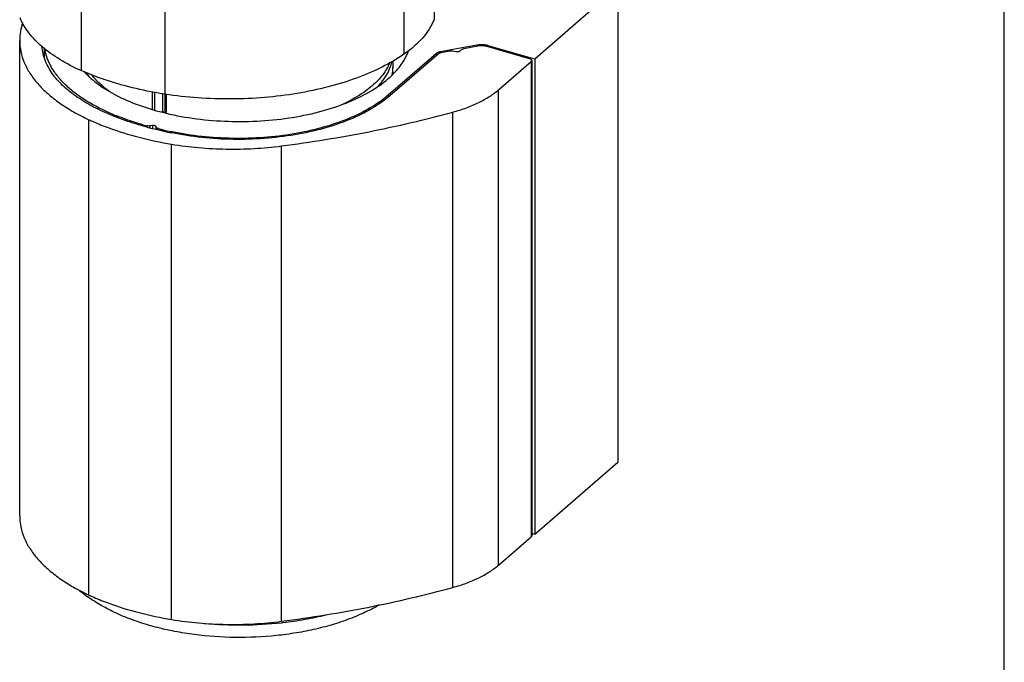
# Model space of a CAD drawing. Units: millimetres. Extents: x -6 to 414, y -18 to 279.
# Drawn here: x 342 to 414, y 51 to 98 of the extents above; entities that cross this region are included whole.
import ezdxf

# ---------------------------------------------------------------- set-up
doc = ezdxf.new("R2010")
doc.units = ezdxf.units.MM
doc.header["$LTSCALE"] = 23.1
doc.layers.get('0').update_dxf_attribs({"linetype": 'CONTINUOUS'})
for name, color, linetype in [('ARROTONDAMENTI', 7, 'CONTINUOUS'), ('COMPONENTI_DI_ASSIEME', 7, 'CONTINUOUS'), ('FEATURE_DI_TAGLIO', 7, 'CONTINUOUS')]:
    doc.layers.add(name, color=color, linetype=linetype)

msp = doc.modelspace()

# ---------------------------------------------------------------- linework, layer by layer
at = {"color": 7, "linetype": 'Continuous'}
for p, q in [((414.053, -18.073), (414.053, 278.927)), ((372.515, 97.592), (372.51, 97.562)), ((369.52, 94.106), (369.52, 94.543))]:
    msp.add_line(p, q, dxfattribs=at)
at = {"color": 9, "linetype": 'Continuous'}
for p, q in [((372.51, 132.203), (372.51, 97.562)), ((370.311, 129.682), (370.311, 95.041)), ((346.802, 128.494), (346.802, 93.853)), ((352.906, 126.776), (352.906, 92.135)), ((369.52, 94.106), (369.52, 94.106))]:
    msp.add_line(p, q, dxfattribs=at)
at = {"color": 7, "linetype": 'Continuous'}
msp.add_arc((366.414, 94.108), 3.105, 349.37802, 359.95712, dxfattribs=at)
at = {"color": 9, "linetype": 'Continuous'}
for centre, radius, start, end in [((366.664, 94.106), 2.856, 353.01785, 359.98268), ((350.628, 95.511), 3.882, 208.12091, 212.8869), ((366.604, 94.114), 2.916, 348.54954, 353.02011)]:
    msp.add_arc(centre, radius, start, end, dxfattribs=at)
at = {"color": 7, "linetype": 'Continuous'}
for points, knots in [([(346.802, 93.853), (346.266, 94.091), (345.271, 94.601), (343.975, 95.521), (342.98, 96.538), (342.516, 97.308), (342.356, 97.693)], [0, 0, 0, 0, 0.293235, 0.55692, 0.791173, 1, 1, 1, 1]), ([(372.51, 97.562), (372.318, 97.079), (371.86, 96.385), (371.056, 95.593), (370.571, 95.221), (370.311, 95.041)], [0, 0, 0, 0, 0.4602, 0.719355, 1, 1, 1, 1]), ([(370.311, 95.041), (369.806, 94.693), (368.69, 94.046), (366.836, 93.258), (364.762, 92.622), (362.518, 92.152), (360.156, 91.86), (357.731, 91.753), (355.303, 91.833), (353.697, 92.012), (352.906, 92.135)], [0, 0, 0, 0, 0.102047, 0.214115, 0.334947, 0.462818, 0.595628, 0.731048, 0.866665, 1, 1, 1, 1]), ([(350.006, 92.738), (349.722, 92.814), (348.634, 93.124), (347.567, 93.513), (346.802, 93.853)], [0, 0, 0, 0, 0.260147, 1, 1, 1, 1]), ([(352.906, 92.135), (352.657, 92.173), (351.683, 92.336), (350.717, 92.549), (350.006, 92.738)], [0, 0, 0, 0, 0.25518, 1, 1, 1, 1])]:
    msp.add_open_spline(points, degree=3, knots=knots, dxfattribs=at)
at = {"color": 9, "linetype": 'Continuous'}
msp.add_open_spline([(368.383, 92.67), (368.518, 92.809), (368.766, 93.092), (369.074, 93.546), (369.306, 94.013), (369.409, 94.336), (369.446, 94.496)], degree=3, knots=[0, 0, 0, 0, 0.271359, 0.526715, 0.768501, 1, 1, 1, 1], dxfattribs=at)
at = {"layer": 'ARROTONDAMENTI', "color": 9, "linetype": 'Continuous'}
for p, q in [((352.001, 91.011), (352.001, 92.289)), ((352.162, 90.963), (352.162, 92.26)), ((352.901, 92.135), (352.901, 90.769)), ((353.003, 92.122), (353.003, 90.743))]:
    msp.add_line(p, q, dxfattribs=at)
at = {"layer": 'ARROTONDAMENTI', "color": 7, "linetype": 'Continuous'}
for p, q in [((352.568, 90.856), (352.745, 90.88)), ((352.745, 90.88), (352.789, 90.798))]:
    msp.add_line(p, q, dxfattribs=at)
for points, knots in [([(369.274, 94.404), (369.145, 94.099), (368.876, 93.656), (368.418, 93.125), (367.845, 92.583), (366.972, 91.959), (366.191, 91.553), (365.769, 91.363)], [0, 0, 0, 0, 0.209446, 0.323365, 0.444178, 0.70748, 1, 1, 1, 1]), ([(348.915, 92.293), (348.656, 92.475), (348.181, 92.853), (347.765, 93.298), (347.588, 93.526)], [0, 0, 0, 0, 0.523027, 1, 1, 1, 1])]:
    msp.add_open_spline(points, degree=3, knots=knots, dxfattribs=at)
at = {"layer": 'COMPONENTI_DI_ASSIEME', "color": 7, "linetype": 'Continuous'}
for p, q in [((385.891, 99.931), (379.841, 94.691)), ((385.891, 99.931), (385.891, 65.29)), ((342.325, 61.409), (342.325, 96.05)), ((344.106, 95.481), (344.106, 94.843)), ((375.621, 95.703), (372.967, 95.22)), ((375.704, 95.634), (374.69, 95.45)), ((379.473, 94.711), (376.377, 95.605)), ((379.841, 94.691), (376.463, 95.666)), ((372.679, 95.099), (369.166, 92.057)), ((372.806, 95.057), (369.298, 92.019)), ((373.659, 95.262), (373.015, 95.145)), ((374.124, 95.218), (373.965, 95.255)), ((374.464, 95.346), (374.39, 95.267)), ((379.841, 94.691), (379.841, 60.05)), ((377.212, 92.453), (379.583, 94.506)), ((379.623, 94.581), (379.623, 59.94)), ((352.002, 89.844), (351.802, 89.817)), ((352.275, 89.721), (352.247, 89.773)), ((385.891, 65.29), (379.841, 60.05)), ((377.212, 57.812), (379.583, 59.865)), ((379.841, 60.05), (379.623, 60.113))]:
    msp.add_line(p, q, dxfattribs=at)
at = {"layer": 'COMPONENTI_DI_ASSIEME', "color": 9, "linetype": 'Continuous'}
for p, q in [((375.621, 95.703), (375.621, 95.619)), ((376.463, 95.666), (376.463, 95.58)), ((372.679, 95.099), (372.679, 94.947)), ((372.967, 95.22), (372.967, 95.145)), ((379.583, 94.506), (379.583, 59.865)), ((369.166, 92.057), (369.166, 91.915)), ((377.212, 57.812), (377.212, 92.453)), ((349.391, 90.549), (349.391, 90.442)), ((373.881, 56.187), (373.881, 90.828)), ((347.366, 55.634), (347.366, 90.275)), ((351.582, 89.83), (351.582, 89.745)), ((351.802, 89.817), (351.802, 89.688)), ((352.002, 89.844), (352.002, 89.637)), ((352.247, 89.773), (352.247, 89.576)), ((352.275, 89.721), (352.275, 89.569)), ((352.425, 89.627), (352.425, 89.533)), ((353.394, 53.85), (353.394, 88.491)), ((361.392, 53.717), (361.392, 88.358))]:
    msp.add_line(p, q, dxfattribs=at)
at = {"layer": 'COMPONENTI_DI_ASSIEME', "color": 7, "linetype": 'Continuous'}
for centre, radius, start, end in [((375.951, 93.882), 1.851, 95.82895, 100.24654), ((367.123, 96.559), 3.755, 334.48486, 340.25872), ((373.104, 94.426), 0.806, 104.07449, 108.1453), ((373.13, 94.325), 0.91, 100.28478, 104.09367), ((355.424, 105.774), 16.376, 247.24605, 248.38402), ((360.102, 121.847), 33.214, 254.31416, 258.37585), ((357.169, 110.697), 21.602, 253.81021, 253.95748), ((357.303, 111.167), 22.091, 253.96178, 254.99169), ((357.549, 109.247), 20.278, 255.36528, 257.89729), ((357.714, 110.002), 21.051, 257.88928, 258.24138), ((352.953, 63.383), 9.709, 229.76538, 234.19055)]:
    msp.add_arc(centre, radius, start, end, dxfattribs=at)
at = {"layer": 'COMPONENTI_DI_ASSIEME', "color": 9, "linetype": 'Continuous'}
for centre, radius, start, end in [((358.35, 81.228), 27.777, 264.71564, 276.30946), ((358.468, 79.906), 26.45, 276.36992, 276.55735)]:
    msp.add_arc(centre, radius, start, end, dxfattribs=at)
at = {"layer": 'COMPONENTI_DI_ASSIEME', "color": 7, "linetype": 'Continuous'}
for points, knots in [([(342.539, 97.345), (342.469, 97.135), (342.362, 96.707), (342.325, 96.268), (342.325, 96.05)], [0, 0, 0, 0, 0.504954, 1, 1, 1, 1]), ([(342.325, 96.05), (342.325, 95.779), (342.383, 95.227), (342.639, 94.416), (343.06, 93.626), (343.639, 92.866), (344.37, 92.141), (345.244, 91.459), (346.251, 90.827), (346.982, 90.453), (347.366, 90.275)], [0, 0, 0, 0, 0.100722, 0.204542, 0.314173, 0.431708, 0.55855, 0.695456, 0.8427, 1, 1, 1, 1]), ([(344.784, 93.512), (344.551, 93.831), (344.257, 94.342), (344.02, 95.068), (343.957, 95.431), (343.94, 95.611)], [0, 0, 0, 0, 0.518593, 0.762468, 1, 1, 1, 1]), ([(349.09, 90.672), (348.426, 90.951), (347.483, 91.421), (346.368, 92.188), (345.67, 92.782), (345.092, 93.409), (344.64, 94.064), (344.318, 94.74), (344.192, 95.209), (344.154, 95.442)], [0, 0, 0, 0, 0.302608, 0.440007, 0.567935, 0.686753, 0.797323, 0.901068, 1, 1, 1, 1]), ([(374.464, 95.346), (374.49, 95.374), (374.563, 95.419), (374.644, 95.441), (374.69, 95.45)], [0, 0, 0, 0, 0.444778, 1, 1, 1, 1]), ([(376.377, 95.605), (376.27, 95.636), (376.044, 95.669), (375.817, 95.655), (375.704, 95.634)], [0, 0, 0, 0, 0.492828, 1, 1, 1, 1]), ([(376.331, 95.698), (376.285, 95.707), (376.097, 95.737), (375.905, 95.738), (375.762, 95.723)], [0, 0, 0, 0, 0.244944, 1, 1, 1, 1]), ([(376.463, 95.666), (376.453, 95.67), (376.409, 95.682), (376.365, 95.692), (376.331, 95.698)], [0, 0, 0, 0, 0.244767, 1, 1, 1, 1]), ([(369.177, 93.266), (369.463, 93.514), (369.97, 94.027), (370.365, 94.635), (370.511, 94.942)], [0, 0, 0, 0, 0.526206, 1, 1, 1, 1]), ([(372.715, 95.126), (372.711, 95.124), (372.699, 95.116), (372.688, 95.107), (372.679, 95.099)], [0, 0, 0, 0, 0.258225, 1, 1, 1, 1]), ([(372.853, 95.192), (372.84, 95.187), (372.792, 95.17), (372.746, 95.147), (372.715, 95.126)], [0, 0, 0, 0, 0.268707, 1, 1, 1, 1]), ([(373.015, 95.145), (372.974, 95.137), (372.9, 95.117), (372.832, 95.08), (372.806, 95.057)], [0, 0, 0, 0, 0.54642, 1, 1, 1, 1]), ([(373.965, 95.255), (373.915, 95.267), (373.813, 95.279), (373.71, 95.271), (373.659, 95.262)], [0, 0, 0, 0, 0.496776, 1, 1, 1, 1]), ([(374.39, 95.267), (374.377, 95.253), (374.341, 95.23), (374.251, 95.205), (374.174, 95.207), (374.124, 95.218)], [0, 0, 0, 0, 0.200519, 0.450821, 1, 1, 1, 1]), ([(379.623, 94.581), (379.623, 94.594), (379.615, 94.624), (379.582, 94.66), (379.533, 94.69), (379.494, 94.705), (379.473, 94.711)], [0, 0, 0, 0, 0.190584, 0.413575, 0.684276, 1, 1, 1, 1]), ([(379.583, 94.506), (379.595, 94.516), (379.614, 94.538), (379.623, 94.568), (379.623, 94.581)], [0, 0, 0, 0, 0.538493, 1, 1, 1, 1]), ([(349.053, 90.575), (348.595, 90.761), (347.729, 91.158), (346.551, 91.858), (345.562, 92.63), (345.015, 93.213), (344.784, 93.512)], [0, 0, 0, 0, 0.283325, 0.54473, 0.783391, 1, 1, 1, 1]), ([(347.016, 93.758), (347.328, 93.422), (348.074, 92.783), (349.406, 91.985), (350.979, 91.309), (352.123, 90.962), (352.724, 90.811)], [0, 0, 0, 0, 0.211586, 0.449875, 0.713773, 1, 1, 1, 1]), ([(352.724, 90.811), (353.449, 90.628), (354.95, 90.339), (357.256, 90.129), (359.601, 90.136), (361.902, 90.36), (364.079, 90.795), (366.057, 91.424), (367.767, 92.225), (368.755, 92.901), (369.177, 93.266)], [0, 0, 0, 0, 0.130725, 0.266743, 0.404482, 0.540261, 0.670523, 0.792084, 0.902409, 1, 1, 1, 1]), ([(369.298, 92.019), (368.891, 91.667), (367.945, 91.011), (366.311, 90.222), (364.424, 89.589), (362.344, 89.134), (360.135, 88.869), (357.867, 88.803), (355.612, 88.939), (354.132, 89.166), (353.41, 89.315)], [0, 0, 0, 0, 0.097419, 0.206999, 0.327466, 0.456622, 0.591673, 0.729461, 0.86666, 1, 1, 1, 1]), ([(369.166, 92.057), (368.763, 91.708), (367.825, 91.058), (366.205, 90.277), (364.335, 89.651), (362.273, 89.202), (360.084, 88.941), (357.837, 88.879), (355.603, 89.017), (354.138, 89.244), (353.424, 89.393)], [0, 0, 0, 0, 0.097423, 0.207032, 0.327545, 0.456749, 0.591831, 0.729615, 0.866764, 1, 1, 1, 1]), ([(373.881, 90.828), (374.216, 90.919), (374.858, 91.122), (375.755, 91.499), (376.542, 91.935), (377.006, 92.275), (377.212, 92.453)], [0, 0, 0, 0, 0.278985, 0.540034, 0.780768, 1, 1, 1, 1]), ([(351.123, 89.87), (350.942, 89.921), (350.243, 90.128), (349.555, 90.371), (349.053, 90.575)], [0, 0, 0, 0, 0.257132, 1, 1, 1, 1]), ([(351.146, 89.951), (350.994, 89.995), (350.403, 90.174), (349.819, 90.38), (349.391, 90.549)], [0, 0, 0, 0, 0.256134, 1, 1, 1, 1]), ([(361.392, 88.358), (363.535, 88.636), (367.729, 89.316), (371.868, 90.279), (373.881, 90.828)], [0, 0, 0, 0, 0.508738, 1, 1, 1, 1]), ([(347.366, 90.275), (347.483, 90.221), (347.964, 90.005), (348.454, 89.809), (348.828, 89.672)], [0, 0, 0, 0, 0.24429, 1, 1, 1, 1]), ([(348.828, 89.672), (349.546, 89.408), (351.053, 88.946), (352.595, 88.624), (353.394, 88.491)], [0, 0, 0, 0, 0.485836, 1, 1, 1, 1]), ([(351.802, 89.817), (351.783, 89.814), (351.71, 89.808), (351.635, 89.815), (351.582, 89.83)], [0, 0, 0, 0, 0.253293, 1, 1, 1, 1]), ([(352.247, 89.773), (352.239, 89.787), (352.209, 89.814), (352.151, 89.837), (352.079, 89.849), (352.028, 89.847), (352.002, 89.844)], [0, 0, 0, 0, 0.184621, 0.425435, 0.707494, 1, 1, 1, 1]), ([(352.425, 89.627), (352.392, 89.635), (352.335, 89.656), (352.287, 89.698), (352.275, 89.721)], [0, 0, 0, 0, 0.568083, 1, 1, 1, 1]), ([(353.394, 88.491), (354.045, 88.383), (355.369, 88.216), (357.376, 88.111), (359.392, 88.149), (360.731, 88.272), (361.392, 88.358)], [0, 0, 0, 0, 0.246708, 0.498196, 0.750595, 1, 1, 1, 1]), ([(342.325, 61.409), (342.325, 61.138), (342.383, 60.586), (342.639, 59.775), (343.06, 58.985), (343.639, 58.225), (344.37, 57.5), (345.244, 56.818), (346.251, 56.186), (346.982, 55.812), (347.366, 55.634)], [0, 0, 0, 0, 0.100722, 0.204542, 0.314173, 0.431708, 0.55855, 0.695456, 0.8427, 1, 1, 1, 1]), ([(379.623, 59.94), (379.623, 59.927), (379.614, 59.897), (379.595, 59.875), (379.583, 59.865)], [0, 0, 0, 0, 0.461507, 1, 1, 1, 1]), ([(373.881, 56.187), (374.216, 56.278), (374.858, 56.481), (375.755, 56.858), (376.542, 57.294), (377.006, 57.634), (377.212, 57.812)], [0, 0, 0, 0, 0.278985, 0.540034, 0.780768, 1, 1, 1, 1]), ([(361.392, 53.717), (363.535, 53.995), (367.729, 54.675), (371.868, 55.638), (373.881, 56.187)], [0, 0, 0, 0, 0.508738, 1, 1, 1, 1]), ([(368.509, 54.911), (368.152, 54.703), (367.399, 54.314), (366.196, 53.819), (364.907, 53.4), (363.543, 53.061), (362.119, 52.803), (360.153, 52.569), (357.659, 52.493), (355.181, 52.7), (353.261, 53.039), (351.893, 53.373), (350.597, 53.786), (349.388, 54.276), (348.277, 54.841), (347.593, 55.277), (347.273, 55.509)], [0, 0, 0, 0, 0.055913, 0.11452, 0.175683, 0.239129, 0.30447, 0.371229, 0.506771, 0.64124, 0.706699, 0.770296, 0.831634, 0.89043, 0.946543, 1, 1, 1, 1]), ([(347.366, 55.634), (347.483, 55.58), (347.964, 55.364), (348.454, 55.168), (348.828, 55.031)], [0, 0, 0, 0, 0.24429, 1, 1, 1, 1]), ([(348.828, 55.031), (349.546, 54.767), (351.053, 54.305), (352.595, 53.983), (353.394, 53.85)], [0, 0, 0, 0, 0.485836, 1, 1, 1, 1]), ([(353.394, 53.85), (354.045, 53.742), (355.369, 53.575), (357.376, 53.47), (359.392, 53.508), (360.731, 53.631), (361.392, 53.717)], [0, 0, 0, 0, 0.246708, 0.498196, 0.750595, 1, 1, 1, 1])]:
    msp.add_open_spline(points, degree=3, knots=knots, dxfattribs=at)
at = {"layer": 'COMPONENTI_DI_ASSIEME', "color": 9, "linetype": 'Continuous'}
msp.add_open_spline([(361.489, 53.629), (362.028, 53.691), (363.086, 53.846), (364.132, 54.069), (364.642, 54.198)], degree=3, knots=[0, 0, 0, 0, 0.507856, 1, 1, 1, 1], dxfattribs=at)
at = {"layer": 'FEATURE_DI_TAGLIO', "color": 7, "linetype": 'Continuous'}
msp.add_line((352.745, 90.88), (352.745, 92.161), dxfattribs=at)

doc.saveas('drawing.dxf')
